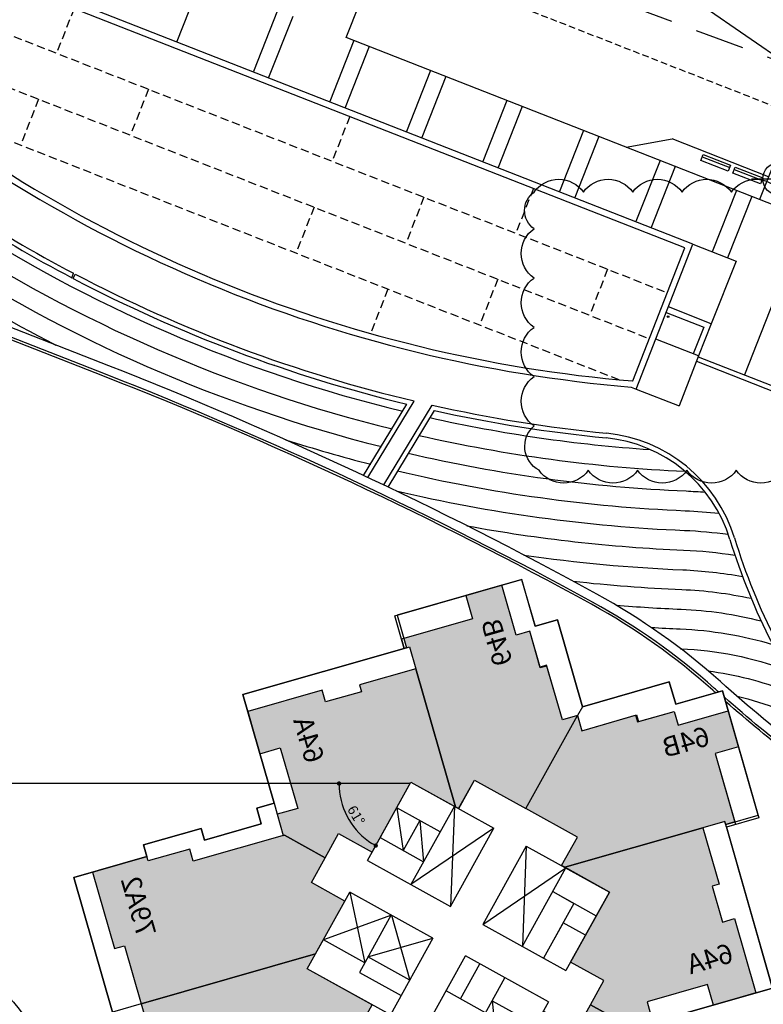
# Model space of a CAD drawing. Units: millimetres. Extents: x 4864816 to 5874436, y 1557669 to 2271309.
# Drawn here: x 5248014 to 5293245, y 1838798 to 1898705 of the extents above; entities that cross this region are included whole.
import ezdxf
from ezdxf.enums import TextEntityAlignment as Align
from ezdxf.xclip import XClip

# ---------------------------------------------------------------- set-up
doc = ezdxf.new("R2010")
doc.units = ezdxf.units.MM
doc.header["$LTSCALE"] = 100
doc.header["$XCLIPFRAME"] = 2
for name, pattern in [('xref 단지배치도(MD+RD)-작업중$0$_DASH', [0.6, 0.4, -0.2]), ('xref 단지배치도(MD+RD)-작업중$0$HID', [2.3, 1.5, -0.8]), ('xref 단지배치도(MD+RD)-작업중$0$HIDDENX2', [0.75, 0.5, -0.25]), ('xref 배치도 동딱지 컬러$0$HID', [2.3, 1.5, -0.8]), ('xref 배치도 동딱지 컬러$0$HIDDEN', [9.525, 6.35, -3.175])]:
    doc.linetypes.add(name, pattern=pattern)
doc.layers.get('Defpoints').update_dxf_attribs({"color": 175})
for name, color, linetype in [('area', 7, 'Continuous'), ('xref 단지배치도(MD+RD)-작업중$0$##건축한계선(최종)', 5, 'xref 단지배치도(MD+RD)-작업중$0$HID'), ('xref 단지배치도(MD+RD)-작업중$0$--11-도로', 4, 'Continuous'), ('xref 단지배치도(MD+RD)-작업중$0$-난간', 7, 'Continuous'), ('xref 단지배치도(MD+RD)-작업중$0$0-교통', 4, 'Continuous'), ('xref 단지배치도(MD+RD)-작업중$0$00-shline', 7, 'Continuous'), ('xref 단지배치도(MD+RD)-작업중$0$001그룹한', 6, 'Continuous'), ('xref 단지배치도(MD+RD)-작업중$0$002해치', 252, 'Continuous'), ('xref 단지배치도(MD+RD)-작업중$0$2', 4, 'Continuous'), ('xref 단지배치도(MD+RD)-작업중$0$A-ELE-04', 4, 'Continuous'), ('xref 단지배치도(MD+RD)-작업중$0$A-ELE-08', 8, 'Continuous'), ('xref 단지배치도(MD+RD)-작업중$0$CON', 2, 'Continuous'), ('xref 단지배치도(MD+RD)-작업중$0$qqqqq$0$도시계획시설 도로', 1, 'Continuous'), ('xref 단지배치도(MD+RD)-작업중$0$qqqqq$0$주동위치(이동금지)', 7, 'Continuous'), ('xref 단지배치도(MD+RD)-작업중$0$qqqqq$0$주요설명-2', 7, 'Continuous'), ('xref 단지배치도(MD+RD)-작업중$0$sh-line', 7, 'Continuous'), ('xref 배치도 text 및 동딱지-(MD+RD)$0$qqqqq$0$ANU 01_Text2', 3, 'Continuous'), ('xref 배치도 text 및 동딱지-(MD+RD)$0$qqqqq$0$도시계획시설 도로', 1, 'Continuous'), ('xref 배치도 text 및 동딱지-(MD+RD)$0$qqqqq$0$주요설명-2', 7, 'Continuous'), ('xref 배치도 동딱지 컬러$0$동딱지컬러-64', 140, 'Continuous'), ('xref 배치도 동딱지 컬러$0$동딱지컬러-79', 40, 'Continuous')]:
    doc.layers.add(name, color=color, linetype=linetype)
for name, color, linetype, plot in [('xref 단지배치도(MD+RD)-작업중$0$DEF', 150, 'Continuous', False), ('xref 배치도 동딱지 컬러$0$##건축한계선(최종)', 5, 'xref 배치도 동딱지 컬러$0$HID', False), ('xref 배치도 동딱지 컬러$0$##지적선(최종)', 1, 'xref 배치도 동딱지 컬러$0$HIDDEN', False), ('xref 배치도 동딱지 컬러$0$defpoint', 155, 'Continuous', False)]:
    doc.layers.add(name, color=color, linetype=linetype, plot=plot)
doc.styles.add('xref 단지배치도(MD+RD)-작업중$0$ANU-TEXT 0', font='txt', dxfattribs={"width": 0.8})
doc.styles.add('xref 단지배치도(MD+RD)-작업중$0$용도지역', font='txt')
doc.styles.add('xref 배치도 text 및 동딱지-(MD+RD)$0$qqqqq$0$맑은고딕L', font='txt')
doc.styles.add('xref 배치도 text 및 동딱지-(MD+RD)$0$qqqqq$0$울릉도M', font='txt')
doc.styles.add('xref 배치도 동딱지 컬러$0$ANU-TEXT 0', font='txt', dxfattribs={"width": 0.8})
doc.dimstyles.new('xref 단지배치도(MD+RD)-작업중$0$ANU 1', dxfattribs={"dimscale": 100, "dimtxt": 3, "dimasz": 1.33, "dimexe": 1.25, "dimexo": 3, "dimgap": 1, "dimtad": 1, "dimdec": 0, "dimrnd": 1, "dimzin": 0, "dimdsep": 46, "dimlunit": 6, "dimtxsty": 'xref 단지배치도(MD+RD)-작업중$0$ANU-TEXT 0', "dimblk": 'xref 단지배치도(MD+RD)-작업중$0$_Dot', "dimcen": 5, "dimclrd": 7, "dimclre": 7, "dimclrt": 3, "dimadec": 0, "dimazin": 0, "dimtfac": 1, "dimtdec": 0, "dimtix": 1, "dimtmove": 2, "dimatfit": 1, "dimldrblk": 'xref 단지배치도(MD+RD)-작업중$0$_Dot', "dimfxl": 2, "dimtolj": 1, "dimtzin": 0, "dimarcsym": 0})
doc.dimstyles.new('xref 배치도 동딱지 컬러$0$ANU 1', dxfattribs={"dimscale": 100, "dimtxt": 3, "dimasz": 1.33, "dimexe": 1.25, "dimexo": 3, "dimgap": 1, "dimtad": 1, "dimdec": 0, "dimrnd": 1, "dimzin": 0, "dimdsep": 46, "dimlunit": 6, "dimtxsty": 'xref 배치도 동딱지 컬러$0$ANU-TEXT 0', "dimblk": 'xref 배치도 동딱지 컬러$0$_Dot', "dimcen": 5, "dimclrd": 7, "dimclre": 7, "dimclrt": 3, "dimadec": 0, "dimazin": 0, "dimtfac": 1, "dimtdec": 0, "dimtix": 1, "dimtmove": 2, "dimatfit": 1, "dimldrblk": 'xref 배치도 동딱지 컬러$0$_Dot', "dimfxl": 2, "dimtolj": 1, "dimtzin": 0, "dimarcsym": 0})

# ---------------------------------------------------------------- blocks, each defined once
blk = doc.blocks.new('xref 배치도 text 및 동딱지-(MD+RD)$0$qqqqq$0$A$C34757A03-0302')
at = {"layer": 'xref 배치도 text 및 동딱지-(MD+RD)$0$qqqqq$0$도시계획시설 도로'}
for points in [[(-10, -1725), (-10, 1669)], [(-1707, -28), (1687, -28)]]:
    blk.add_lwpolyline(points, dxfattribs=at)
blk.add_circle((-10, -31), 1000, dxfattribs=at)
blk = doc.blocks.new('xref 배치도 text 및 동딱지-(MD+RD)$0$qqqqq$0$레벨 블럭-1234-0302')
at = {"layer": 'xref 배치도 text 및 동딱지-(MD+RD)$0$qqqqq$0$도시계획시설 도로'}
blk.add_blockref('xref 배치도 text 및 동딱지-(MD+RD)$0$qqqqq$0$A$C34757A03-0302', (-210127, 170425, 0), dxfattribs=at)
blk = doc.blocks.new('xref 배치도 text 및 동딱지-(MD+RD)')
at = {"layer": 'xref 배치도 text 및 동딱지-(MD+RD)$0$qqqqq$0$주요설명-2', "color": 175}
blk.add_blockref('xref 배치도 text 및 동딱지-(MD+RD)$0$qqqqq$0$레벨 블럭-1234-0302', (2063946, 595180), dxfattribs=at)
at = {"layer": 'xref 배치도 text 및 동딱지-(MD+RD)$0$qqqqq$0$ANU 01_Text2', "extrusion": (-1.81694e-07, -1.1326e-07, 1), "style": 'xref 배치도 text 및 동딱지-(MD+RD)$0$qqqqq$0$울릉도M'}
for s, p in [('64B', (1834199, 736727, -66615)), ('64A', (1822359, 731379, -66615))]:
    blk.add_text(s, height=1400, rotation=16, dxfattribs=at).set_placement(p)
at = {"layer": 'xref 배치도 text 및 동딱지-(MD+RD)$0$qqqqq$0$ANU 01_Text2', "extrusion": (7.30091e-08, 2.01271e-07, 1), "style": 'xref 배치도 text 및 동딱지-(MD+RD)$0$qqqqq$0$울릉도M'}
blk.add_text('45F', height=1400, rotation=16, dxfattribs=at).set_placement((1837343, 730533, -66614))
at = {"layer": 'xref 배치도 text 및 동딱지-(MD+RD)$0$qqqqq$0$ANU 01_Text2', "extrusion": (2.32792e-10, -2.14104e-07, 1), "style": 'xref 배치도 text 및 동딱지-(MD+RD)$0$qqqqq$0$울릉도M'}
for s, p in [('64B', (1847520, 732096, -66615)), ('64A', (1849429, 719543, -66615))]:
    blk.add_text(s, height=1400, rotation=286, dxfattribs=at).set_placement(p)
at = {"layer": 'xref 배치도 text 및 동딱지-(MD+RD)$0$qqqqq$0$ANU 01_Text2', "extrusion": (-1.68573e-07, 1.31999e-07, 1), "style": 'xref 배치도 text 및 동딱지-(MD+RD)$0$qqqqq$0$울릉도M'}
for p in [(1840752, 729644, -66615), (1829893, 728869, -66615), (1846021, 723375, -66615), (1820789, 722769, -66615)]:
    blk.add_text('45F', height=1400, rotation=16, dxfattribs=at).set_placement(p)
at = {"layer": 'xref 배치도 text 및 동딱지-(MD+RD)$0$qqqqq$0$ANU 01_Text2', "color": 0, "extrusion": (1.75248e-07, 1.23004e-07, 1), "style": 'xref 배치도 text 및 동딱지-(MD+RD)$0$qqqqq$0$맑은고딕L', "width": 0.9}
blk.add_text('64A+64B+79A', height=1750, rotation=16.00002, dxfattribs=at).set_placement((1834485, 721922, -66614), align=Align.CENTER)
at = {"layer": 'xref 배치도 text 및 동딱지-(MD+RD)$0$qqqqq$0$ANU 01_Text2', "extrusion": (-1.1326e-07, 1.81694e-07, 1), "style": 'xref 배치도 text 및 동딱지-(MD+RD)$0$qqqqq$0$울릉도M'}
blk.add_text('79A2', height=1400, rotation=286, dxfattribs=at).set_placement((1813481, 723323, -66615))
at = {"layer": 'xref 배치도 text 및 동딱지-(MD+RD)$0$qqqqq$0$ANU 01_Text2', "color": 1, "extrusion": (1.75248e-07, 1.23004e-07, 1), "style": 'xref 배치도 text 및 동딱지-(MD+RD)$0$qqqqq$0$맑은고딕L', "width": 0.9}
blk.add_text('316호-42+45F', height=1750, rotation=16.00002, dxfattribs=at).set_placement((1835347, 718917, -66614), align=Align.CENTER)
blk = doc.blocks.new('xref 배치도 동딱지 컬러$0$A$C62BA1444')
at = {"layer": 'xref 배치도 동딱지 컬러$0$##건축한계선(최종)', "color": 15, "lineweight": -2, "ltscale": 20}
blk.add_lwpolyline([(224712, 242148), (222108, 243617), (219472, 245038), (216811, 246398), (214120, 247699), (211394, 248944), (208652, 250139), (205881, 251265), (203073, 252349), (57936, 306398)], dxfattribs=at)
blk = doc.blocks.new('xref 배치도 동딱지 컬러$0$_Dot')
at = {"color": 0, "linetype": 'ByBlock', "lineweight": -2}
blk.add_line((-0.5, 0), (-1, 0), dxfattribs=at)
at = {"color": 0, "linetype": 'ByBlock', "const_width": 0.5}
blk.add_lwpolyline([(-0.25, 0, 1), (0.25, 0, 1)], format="xyb", close=True, dxfattribs=at)
blk = doc.blocks.new('*D39')
at = {"layer": 'Defpoints', "color": 7, "lineweight": -2, "transparency": 16777216}
blk.add_arc((1831355, 728787), 4321, 183.52735, 237.47265, dxfattribs=at)
at = {"layer": 'Defpoints', "color": 0, "transparency": 16777216}
for p in [(1805593, 728787), (1831355, 728787), (1831355, 728787), (1827303, 727286), (1828761, 724108)]:
    blk.add_point(p, dxfattribs=at)
at = {"layer": 'Defpoints', "color": 7, "lineweight": -2, "transparency": 16777216, "xscale": 266, "yscale": 266, "zscale": 266}
for p, rotation in [((1827034, 728787), 91.76367581174821), ((1829260, 725008), 329.2363241882544)]:
    blk.add_blockref('xref 배치도 동딱지 컬러$0$_Dot', p, dxfattribs=dict(at, rotation=rotation))
at = {"layer": 'Defpoints', "color": 3, "lineweight": -2, "transparency": 16777216, "insert": (1828073, 726854), "char_height": 600, "attachment_point": 5, "rotation": 300.5, "style": 'xref 배치도 동딱지 컬러$0$ANU-TEXT 0'}
blk.add_mtext('\\A1;61°', dxfattribs=at)
blk = doc.blocks.new('xref 단지배치도(MD+RD)-작업중$0$_Dot')
at = {"color": 0, "linetype": 'ByBlock', "lineweight": -2}
blk.add_line((-0.5, 0), (-1, 0), dxfattribs=at)
at = {"color": 0, "linetype": 'ByBlock', "const_width": 0.5}
blk.add_lwpolyline([(-0.25, 0, 1), (0.25, 0, 1)], format="xyb", close=True, dxfattribs=at)
blk = doc.blocks.new('*D314')
at = {"layer": 'Defpoints', "color": 7, "lineweight": -2, "transparency": 16777216}
blk.add_arc((-232591, 133607), 4321, 183.52735, 237.47265, dxfattribs=at)
at = {"layer": 'Defpoints', "color": 0, "lineweight": -2, "transparency": 16777216}
for p in [(-258353, 133607), (-232591, 133607), (-232591, 133607), (-236643, 132106), (-235185, 128928)]:
    blk.add_point(p, dxfattribs=at)
at = {"layer": 'Defpoints', "color": 7, "lineweight": -2, "transparency": 16777216, "xscale": 266, "yscale": 266, "zscale": 266}
for p, rotation in [((-236913, 133607), 91.76367581174918), ((-234686, 129828), 329.2363241882503)]:
    blk.add_blockref('xref 단지배치도(MD+RD)-작업중$0$_Dot', p, dxfattribs=dict(at, rotation=rotation))
at = {"layer": 'Defpoints', "color": 3, "lineweight": -2, "transparency": 16777216, "insert": (-235874, 131674), "char_height": 600, "attachment_point": 5, "rotation": 300.5, "style": 'xref 단지배치도(MD+RD)-작업중$0$ANU-TEXT 0'}
blk.add_mtext('\\A1;61°', dxfattribs=at)
blk = doc.blocks.new('xref 단지배치도(MD+RD)-작업중$0$key103_neo')
for p, q in [((10722, 20480), (10285, 20043)), ((-8923, 20013), (-8923, 19308)), ((-2687, 16829), (-1591, 15733)), ((-2280, 12958), (1573, 16811)), ((-636, 16688), (-3323, 14001)), ((407, 15645), (-636, 16688)), ((-4957, 10281), (-7096, 12420)), ((-7619, 7619), (-3836, 11402)), ((-5964, 11289), (-8567, 10950)), ((-8567, 10950), (-6428, 8811)), ((-7435, 9818), (-5964, 11289)), ((7053, 11331), (3200, 7478)), ((-20053, 10498), (-21868, 10498)), ((-4957, 10281), (-7435, 9818)), ((-5551, 9687), (-3606, 7743)), ((-4313, 8450), (-2599, 10165)), ((5791, 10069), (7930, 7930)), ((6799, 9062), (4320, 8598)), ((6799, 9062), (5328, 7591)), ((6459, 6459), (4320, 8598)), ((7930, 7930), (5328, 7591)), ((-2369, 5798), (-318, 3748)), ((1750, 5816), (-1078, 2988)), ((-1078, 2988), (-3129, 5038)), ((-601, 3465), (1432, 1432)), ((10255, 835), (9550, 835)), ((740, -10295), (740, -12110))]:
    blk.add_line(p, q)
at = {"color": 251}
for p, q in [((-336, 11013), (1573, 16811)), ((3518, 14867), (-2280, 12958)), ((5109, 13276), (3200, 7478)), ((7053, 11331), (1255, 9422)), ((-318, 3748), (-301, 7867)), ((1741, 5825), (-2369, 5798)), ((1741, 5825), (1432, 1432)), ((3783, 3783), (-601, 3465))]:
    blk.add_line(p, q, dxfattribs=at)
blk.add_lwpolyline([(-6337, 2448), (-7785, 1001), (-7785, 1001), (-7785, -3855), (-8520, -3855), (-8520, -7500), (-7785, -7500), (-7785, -12110), (9265, -12110), (9265, -7500), (10000, -7500), (10000, -3855), (9265, -3855), (9265, -255), (10255, -255), (10255, 835), (17125, 835), (17125, 11030), (19185, 11030), (19185, 19065), (16220, 19065), (16220, 20480), (10722, 20480), (10722, 25978), (9307, 25978), (9307, 28943), (1272, 28943), (1272, 26883), (-8923, 26883), (-8923, 20013), (-10013, 20013), (-10013, 19023), (-13613, 19023), (-13613, 19758), (-17258, 19758), (-17258, 19023), (-21868, 19023), (-21868, 1973), (-17258, 1973), (-17258, 1238), (-13613, 1238), (-13613, 1973), (-8757, 1973), (-7556, 3174), (-7310, 3421)], close=True)
at = {"layer": 'xref 단지배치도(MD+RD)-작업중$0$CON'}
for p, q in [((-336, 11013), (-4419, 15097)), ((3518, 14867), (-336, 11013)), ((-5975, 13541), (-1892, 9458)), ((1255, 9422), (5109, 13276)), ((5339, 5339), (1255, 9422)), ((-301, 7867), (3783, 3783)), ((-5370, 1481), (-7310, 3421, 0))]:
    blk.add_line(p, q, dxfattribs=at)
for points in [[(9332, 23453), (8912, 23453), (8912, 25778), (8047, 25778), (8047, 28943), (5767, 28943), (5767, 27463), (1272, 27463), (1272, 26883), (1627, 26883), (1627, 25498), (1627, 16758), (1782, 16603), (3182, 18003), (5713, 15471), (10285, 20043), (9332, 20043)], [(1627, 25498), (-1948, 25498), (-1948, 25068), (-4218, 25068), (-4218, 25823), (-8923, 25823), (-8923, 23143), (-7628, 23143), (-7628, 19308), (-8923, 19308), (-8923, 17973), (-8851, 17973), (-6841, 15963), (-5657, 17147), (-4013, 15503), (-566, 18950), (1627, 16758)], [(13755, 19090), (13755, 18670), (16020, 18670), (16020, 17805), (19185, 17805), (19185, 15525), (17705, 15525), (17705, 11030), (17125, 11030), (17125, 11385), (15740, 11385), (7000, 11385), (6845, 11540), (8245, 12940), (5713, 15471), (10285, 20043), (10285, 19090)], [(-8065, 14740), (-6841, 15963), (-8851, 17973), (-14623, 17973), (-14623, 18743), (-17258, 18743), (-17258, 19023), (-20688, 19023), (-20688, 14183), (-20053, 14183), (-20053, 10498), (-9018, 10498), (-6421, 13096)], [(15740, 11385), (15740, 7810), (15310, 7810), (15310, 5540), (16065, 5540), (16065, 835), (13385, 835), (13385, 2130), (9550, 2130), (9550, 835), (8215, 835), (8215, 907), (6205, 2917), (7389, 4101), (5745, 5745), (9192, 9192), (7000, 11385)], [(-6565, 6565), (-9758, 9758), (-9018, 10498), (-20053, 10498), (-20053, 6813), (-20688, 6813), (-20688, 1973), (-17258, 1973), (-17258, 2253), (-14623, 2253), (-14623, 3023), (-9003, 3023), (-9003, 1973), (-8757, 1973), (-7310, 3421), (-8510, 4621)], [(-3193, 3193), (0, 0), (740, 740), (740, -10295), (-2945, -10295), (-2945, -10930), (-7785, -10930), (-7785, -7500), (-7505, -7500), (-7505, -4865), (-6735, -4865), (-6735, 755), (-7785, 755), (-7785, 1001), (-6337, 2448), (-5137, 1248)], [(4982, 1694), (6205, 2917), (8215, 907), (8215, -4865), (8985, -4865), (8985, -7500), (9265, -7500), (9265, -10930), (4425, -10930), (4425, -10295), (740, -10295), (740, 740), (3338, 3338)]]:
    blk.add_lwpolyline(points, close=True, dxfattribs=at)
for points in [[(3518, 14867), (-566, 18950), (-4419, 15097)], [(-5975, 13541), (-9758, 9758), (-5675, 5675), (-1892, 9458)], [(5339, 5339), (9192, 9192), (5109, 13276)], [(-301, 7867), (-4084, 4084), (0, 0), (3783, 3783)]]:
    blk.add_lwpolyline(points, dxfattribs=at)
at = {"layer": 'Defpoints', "style": 'xref 단지배치도(MD+RD)-작업중$0$용도지역'}
for s, p in [('64B', (6340, 27388, 0)), ('64A', (-6745, 25120, 0)), ('79A2', (-19177, 18357, 0)), ('79A1', (-19177, 6602, 0))]:
    blk.add_text(s, height=1200, rotation=270, dxfattribs=at).set_placement(p)
for s, p in [('64B', (14477, 15958, 0)), ('64A', (11971, 3337, 0)), ('79A1', (-7119, -9418, 0)), ('79A2', (4636, -9418, 0))]:
    blk.add_text(s, height=1200, dxfattribs=at).set_placement(p)
blk = doc.blocks.new('xref 단지배치도(MD+RD)-작업중$0$181221-차선수정(fr.교평)')
at = {"layer": 'xref 단지배치도(MD+RD)-작업중$0$--11-도로', "lineweight": -2}
blk.add_lwpolyline([(148529, -60114), (138402, -53141)], dxfattribs=at)
blk = doc.blocks.new('xref 단지배치도(MD+RD)-작업중$0$A$C2E2E2574')
at = {"layer": 'xref 단지배치도(MD+RD)-작업중$0$A-ELE-08', "color": 7}
for points in [[(-95244, 21187, -0.017998), (-102122, 20660, 0.057093), (-111220, 19242, 0.032121), (-142208, 8530), (-186422, -10011, 0.027825), (-240823, -36471, 0.027825)], [(-95591, 20592, -0.014842), (-101295, 20143, -0.014842)], [(-101778, 20121, -0.000834), (-102100, 20107, 0.057093), (-111073, 18709, 0.032121), (-141994, 8020), (-186208, -10521, 0.028015), (-240915, -37156)]]:
    blk.add_lwpolyline(points, format="xyb", dxfattribs=at)
at = {"layer": 'xref 단지배치도(MD+RD)-작업중$0$A-ELE-08', "color": 5}
for points in [[(-95687, 20434, -0.013957), (-101060, 20008, -0.013957)], [(-101865, 19970, -0.000593), (-102094, 19960, 0.057093), (-111034, 18567, 0.032121), (-141937, 7884), (-186152, -10657, 0.028093), (-240990, -37366)]]:
    blk.add_lwpolyline(points, format="xyb", dxfattribs=at)
blk = doc.blocks.new('xref 단지배치도(MD+RD)-작업중$0$190307_배치 연도형뚜껑')
at = {"layer": 'xref 단지배치도(MD+RD)-작업중$0$A-ELE-04'}
for p, q in [((150848, 42820), (152109, 39813)), ((149527, 38731), (152109, 39813)), ((142573, 23843), (141299, 29377)), ((141565, 23500), (140344, 28800)), ((142849, 23936), (141628, 29239)), ((141289, 23405), (140151, 28348)), ((120183, 19675), (120070, 19944)), ((120280, 19703), (120167, 19972))]:
    blk.add_line(p, q, dxfattribs=at)
for points in [[(149227, 38605), (149527, 38731), (145869, 47455), (97490, 27168), (100718, 19469, 0.156619)], [(149029, 38934), (149030, 38934), (145665, 46957), (97987, 26964), (100964, 19866, 0.155969)]]:
    blk.add_lwpolyline(points, format="xyb", close=True, dxfattribs=at)
for points in [[(150036, 44756), (147454, 43674)], [(150036, 44756), (150848, 42820)], [(150872, 42764), (155704, 44791)], [(150984, 42497), (155816, 44523)], [(147590, 43351), (149849, 44298), (150526, 42684)], [(150848, 42820), (148266, 41737)]]:
    blk.add_lwpolyline(points, dxfattribs=at)
blk.add_circle((147851, 43244), 50, dxfattribs=at)
for centre, radius, start, end in [((155750, 28448), 9070, 61.14418, 128.51116), ((155750, 28448), 8780, 61.14418, 128.51116), ((178625, 69963), 38620, 241.14418, 261.42082), ((178625, 69963), 38330, 241.14418, 261.42082), ((95176, 104569), 88210, 301.52507, 308.51116), ((95176, 104569), 88500, 301.66015, 308.51116), ((95176, 104569), 88210, 286.45753, 300.80032), ((95176, 104569), 88500, 286.47823, 300.54288), ((95176, 104569), 88210, 275.83018, 286.39218), ((95176, 104569), 88500, 276.17777, 286.4131)]:
    blk.add_arc(centre, radius, start, end, dxfattribs=at)
blk = doc.blocks.new('xref 단지배치도(MD+RD)-작업중$0$등벤치')
at = {"layer": 'xref 단지배치도(MD+RD)-작업중$0$001그룹한'}
blk.add_lwpolyline([(-149, -1616), (-149, 184), (241, 184), (241, -1616)], close=True, dxfattribs=at)
blk.add_lwpolyline([(3, -1616), (3, 184)], dxfattribs=at)
blk = doc.blocks.new('xref 단지배치도(MD+RD)-작업중$0$190308-base')
at = {"layer": 'xref 단지배치도(MD+RD)-작업중$0$00-shline', "color": 1, "lineweight": -2}
blk.add_lwpolyline([(81959, 193859), (94741, 180732, 0.237874), (107514, 176335), (125667, 178809, -0.297293), (140478, 171791), (143710, 166523, 0.260789), (169280, 152213), (179439, 152213)], format="xyb", dxfattribs=at)
at = {"layer": 'xref 단지배치도(MD+RD)-작업중$0$001그룹한'}
blk.add_line((187491, 229783), (184571, 222405), dxfattribs=at)
at = {"layer": 'xref 단지배치도(MD+RD)-작업중$0$001그룹한', "lineweight": -2}
for p, q in [((180526, 219690), (183145, 218655)), ((183145, 218655), (181642, 214849)), ((185943, 217573), (183656, 211739))]:
    blk.add_line(p, q, dxfattribs=at)
at = {"layer": 'xref 단지배치도(MD+RD)-작업중$0$001그룹한'}
for points in [[(174799, 226248), (159438, 232273), (162870, 240947)], [(184571, 222405), (174799, 226248)]]:
    blk.add_lwpolyline(points, dxfattribs=at)
at = {"layer": 'xref 단지배치도(MD+RD)-작업중$0$001그룹한', "color": 1, "lineweight": -2}
blk.add_lwpolyline([(187369, 221322), (184571, 222405)], dxfattribs=at)
at = {"layer": 'xref 단지배치도(MD+RD)-작업중$0$002해치', "color": 3, "linetype": 'xref 단지배치도(MD+RD)-작업중$0$HIDDENX2', "ltscale": 10}
for points in [[(130833, 235622), (178963, 216743)], [(142886, 234034), (141819, 231313)], [(129739, 232829), (177868, 213950)], [(147404, 229122), (146309, 226330)], [(132262, 228617), (176034, 211448)], [(140723, 228520), (139628, 225728)], [(159645, 227465), (158576, 224740)], [(170817, 223087), (169747, 220358)], [(164161, 222549), (163066, 219757)], [(157480, 221948), (156385, 219155)], [(175333, 218168), (174237, 215375)], [(168652, 217566), (167556, 214773)], [(161970, 216964), (160910, 214261)]]:
    blk.add_lwpolyline(points, dxfattribs=at)
at = {"layer": 'xref 단지배치도(MD+RD)-작업중$0$002해치', "color": 8}
for points in [[(150594, 235742), (149131, 232035)], [(155249, 233916), (153785, 230209)], [(156183, 233550), (154716, 229844)], [(159898, 232092), (158440, 228383)], [(160835, 231725), (159371, 228018)], [(164559, 230264), (163095, 226557)], [(165492, 229898), (164026, 226192)], [(169213, 228439), (167749, 224731)], [(170139, 228076), (168680, 224366)], [(173868, 226613), (172404, 222906)], [(174799, 226248), (173335, 222540)], [(178522, 224787), (177058, 221080)], [(178522, 224786), (177059, 221080)], [(179452, 224421), (177989, 220715)], [(179453, 224421), (177990, 220715)], [(183177, 222961), (181702, 219225)], [(184108, 222596), (182632, 218858)]]:
    blk.add_lwpolyline(points, dxfattribs=at)
for points in [[(129257, 225032, -0.022143), (135356, 221432, 0.084845), (162874, 209528, 0.084845)], [(128906, 223859, -0.02138), (134701, 220426, 0.08379), (162223, 208452, 0.08379)], [(128425, 222755, -0.021063), (134046, 219421, 0.082764), (161573, 207378, 0.082764)], [(127820, 221718, -0.021201), (133391, 218416, 0.026182), (141774, 213558, 0.026182)], [(164513, 209145, 0.038121), (177921, 207202, 0.038121)], [(163858, 208063, 0.045345), (180035, 205883, 0.045345)], [(155748, 207795, 0.014547), (160923, 206305)], [(163204, 206982, 0.046765), (180104, 204679, -0.009355), (181269, 204608, -0.009355)], [(162550, 205903, 0.047824), (180053, 203480, -0.017211), (182112, 203323, -0.017211)], [(162466, 204690, 0.047294), (180003, 202281, -0.023275), (182672, 202045, -0.023275)], [(166775, 202562, 0.034947), (179953, 201082, -0.028502), (183081, 200772, -0.028502)], [(170248, 200778, 0.025219), (179902, 199883, -0.034708), (183540, 199477, -0.034708)], [(173236, 199189, 0.01704), (179852, 198685, -0.042214), (184066, 198149, -0.042214)], [(175857, 197731, 0.010024), (179802, 197486, -0.051384), (184670, 196776, -0.051384)], [(177986, 196376, 0.004428), (179751, 196287, -0.062777), (185374, 195337, -0.062777)], [(179777, 195084, -0.07644), (186215, 193792, -0.07644)], [(181453, 193733, -0.06079), (186239, 192500), (187240, 192107)], [(183205, 192193, -0.035453), (185801, 191383), (188445, 190347)]]:
    blk.add_lwpolyline(points, format="xyb", dxfattribs=at)
at = {"layer": 'xref 단지배치도(MD+RD)-작업중$0$002해치'}
blk.add_arc((134456, 187712), 32103, 49.96614, 50.1361, dxfattribs=at)
blk.add_arc((134456, 187712), 32103, 49.96614, 50.1361, dxfattribs=at)
at = {"layer": 'xref 단지배치도(MD+RD)-작업중$0$DEF', "lineweight": -2}
blk.add_lwpolyline([(186161, 205936, -0.520567), (183161, 205936, -0.520567), (180161, 205936, -0.520567), (177161, 205936, -0.520567), (174161, 205936, -0.520567), (171161, 205936, -0.520567), (170860, 208635, -0.520567), (170860, 211635, -0.520567), (170860, 214635, -0.520567), (170860, 217635, -0.520567), (170860, 220635, -0.520567), (170860, 222861, -0.520567), (173860, 222861, -0.520567), (176860, 222861, -0.520567), (179860, 222861, -0.520567), (182860, 222861, -0.520567), (185860, 222861, -0.520567)], format="xyb", dxfattribs=at)
at = {"layer": 'xref 단지배치도(MD+RD)-작업중$0$sh-line', "color": 2, "lineweight": -2}
blk.add_line((185120, 223796), (179256, 226096), dxfattribs=at)
blk.add_lwpolyline([(176469, 225602), (179256, 226096)], dxfattribs=at)
at = {"layer": 'xref 단지배치도(MD+RD)-작업중$0$001그룹한', "rotation": 248.4535677673866}
for p in [(182590, 224424), (184544, 223653)]:
    blk.add_blockref('xref 단지배치도(MD+RD)-작업중$0$등벤치', p, dxfattribs=at)
blk = doc.blocks.new('xref 단지배치도(MD+RD)-작업중$0$qqqqq$0$A$C34757A03-0302')
at = {"layer": 'Defpoints'}
for points in [[(-10, -1725), (-10, 1669)], [(-1707, -28), (1687, -28)]]:
    blk.add_lwpolyline(points, dxfattribs=at)
blk.add_circle((-10, -31), 1000, dxfattribs=at)
blk = doc.blocks.new('xref 단지배치도(MD+RD)-작업중$0$qqqqq$0$레벨 블럭-1234-0302')
at = {"layer": 'xref 단지배치도(MD+RD)-작업중$0$qqqqq$0$도시계획시설 도로'}
blk.add_blockref('xref 단지배치도(MD+RD)-작업중$0$qqqqq$0$A$C34757A03-0302', (-210127, 170425, 0), dxfattribs=at)
blk = doc.blocks.new('xref 단지배치도(MD+RD)-작업중$0$사업구역계(180102)')
at = {"layer": 'xref 단지배치도(MD+RD)-작업중$0$##건축한계선(최종)', "lineweight": -2, "ltscale": 20}
blk.add_lwpolyline([(-121124, -193476), (-123729, -192007), (-126364, -190586), (-129026, -189226), (-131717, -187925), (-134443, -186680), (-137184, -185485), (-139955, -184359), (-142764, -183275), (-287901, -129226)], dxfattribs=at)
blk.add_lwpolyline([(-121124, -193476), (-123729, -192007), (-126364, -190586), (-129026, -189226), (-131717, -187925), (-134443, -186680), (-137184, -185485), (-139955, -184359), (-142764, -183275), (-287901, -129226)], dxfattribs=at)
blk = doc.blocks.new('xref 단지배치도(MD+RD)-작업중$0$A$C38D6242D')
at = {"layer": 'xref 단지배치도(MD+RD)-작업중$0$##건축한계선(최종)', "lineweight": -2}
blk.add_blockref('xref 단지배치도(MD+RD)-작업중$0$사업구역계(180102)', (365787, 435624), dxfattribs=at)
blk = doc.blocks.new('xref 배치도 동딱지 컬러')
at = {"layer": 'xref 배치도 동딱지 컬러$0$동딱지컬러-64'}
h = blk.add_hatch(color=140, dxfattribs=at)
h.dxf.hatch_style = 1
h.paths.add_polyline_path([(1849163, 726096.9), (1850148.4, 722660.4), (1849735.1, 722541.9), (1850360.8, 720359.8), (1851086.5, 720567.9), (1852383.4, 716045.2), (1849807.2, 715306.5), (1849450.3, 716551.3), (1845763.8, 715494.2), (1846120.8, 714249.4), (1844837.5, 713881.4), (1844817.7, 713950.3), (1842331.4, 715328.5), (1843143.5, 716793.5), (1841110, 717920.7), (1843473.4, 722184.5), (1840761.4, 723687.8)])
h.paths.add_polyline_path([(1845131.1, 732956.3), (1845246.9, 732552.6), (1847424.1, 733176.9), (1847662.6, 732345.4), (1850705, 733217.8), (1851333.4, 731026.1), (1849910.8, 730618.2), (1851107, 726446.3), (1850549.5, 726286.4), (1850494.4, 726478.7), (1849163, 726096.9), (1840761.4, 723687.8), (1840569.7, 723794), (1841529.6, 725525.8), (1838398.5, 727261.4), (1841532.8, 732916), (1841795.5, 731999.8)])
h.paths.add_polyline_path([(1839676.8, 735931.2), (1839273, 735815.4), (1838632.2, 738050.4), (1837800.7, 737811.9), (1836928.3, 740854.3), (1834736.6, 740225.9), (1835144.6, 738803.2), (1830972.7, 737606.9), (1831132.6, 737049.4), (1831324.8, 737104.5), (1831706.6, 735773.2), (1834115.7, 727371.5), (1834307.4, 727265.3), (1835267.3, 728997), (1838398.5, 727261.4), (1841532.8, 732916), (1840616.7, 732653.3)])
h.paths.add_polyline_path([(1831706.6, 735773.2), (1828270.1, 734787.8), (1828388.6, 734374.4), (1826206.5, 733748.7), (1825998.4, 734474.5), (1821475.7, 733177.6), (1822214.4, 730601.4), (1823459.2, 730958.4), (1824516.3, 727271.9), (1823271.5, 726915), (1823639.4, 725631.7), (1823708.3, 725651.5), (1826194.7, 724273.3), (1827006.7, 725738.3), (1829040.2, 724611.1), (1831403.7, 728874.8), (1834115.7, 727371.5)])
at = {"layer": 'xref 배치도 동딱지 컬러$0$동딱지컬러-79'}
h = blk.add_hatch(color=40, dxfattribs=at)
h.dxf.hatch_style = 1
h.paths.add_polyline_path([(1825355.9, 722760.2), (1826194.7, 724273.3), (1823708.3, 725651.5), (1818160.2, 724060.6), (1817948, 724800.8), (1815415.1, 724074.4), (1815337.9, 724343.6), (1812040.8, 723398.2), (1813374.8, 718745.7), (1813985.3, 718920.7), (1815001, 715378.4), (1825608.5, 718420.1), (1827389.4, 721633)])
h.paths.add_polyline_path([(1829050, 715315.9), (1825101.1, 717504.8), (1825608.5, 718420.1), (1815001, 715378.4), (1816016.7, 711836.2), (1815406.3, 711661.2), (1816740.4, 707008.7), (1820037.5, 707954.1), (1819960.3, 708223.2), (1822493.3, 708949.5), (1822281, 709689.7), (1828144.7, 711371.1), (1827836.5, 712445.9), (1828005.4, 712750.7), (1827716.8, 712910.7)])
h.paths.add_polyline_path([(1833222, 713003.3), (1837170.9, 710814.4), (1837678.2, 711729.7), (1840719.9, 701122.2), (1837177.7, 700106.5), (1837352.7, 699496.1), (1832700.2, 698162), (1831754.7, 701459.1), (1832023.9, 701536.3), (1831297.6, 704069.2), (1832037.8, 704281.5), (1830356.4, 710145.2), (1831431.2, 710453.4), (1831600.1, 710758.1), (1831888.8, 710598.1)])
h.paths.add_polyline_path([(1841492.7, 713815.4), (1842331.4, 715328.5), (1844817.7, 713950.3), (1846408.6, 708402.2), (1847148.8, 708614.5), (1847875.1, 706081.6), (1848144.3, 706158.7), (1849089.7, 702861.6), (1844437.2, 701527.5), (1844262.2, 702137.9), (1840719.9, 701122.2), (1837678.2, 711729.7), (1839459.2, 714942.6)])
at = {"layer": 'Defpoints', "lineweight": -2}
blk.add_line((1831355.2, 728787.4), (1805593, 728787.4), dxfattribs=at)
at = {"layer": 'xref 배치도 동딱지 컬러$0$defpoint'}
for p, q in [((1841832.4, 733456.4), (1841532.8, 732916)), ((1823077.1, 727592.7), (1823271.5, 726915)), ((1833184, 725847.1), (1830538.3, 727313.7)), ((1830538.3, 727313.7), (1830929.3, 724718.7)), ((1834049.4, 727408.3), (1831407.2, 722641.6)), ((1834049.4, 727408.3), (1833812.4, 721308.4)), ((1831937.7, 726538), (1830929.3, 724718.7)), ((1836454.6, 726075.1), (1831407.2, 722641.6)), ((1831937.7, 726538), (1832175.6, 724027.9)), ((1833812.4, 721308.4), (1836454.6, 726075.1)), ((1829529.9, 725494.4), (1832175.6, 724027.9)), ((1838422.5, 724984.2), (1835780.3, 720217.6)), ((1838422.5, 724984.2), (1838185.5, 718884.3)), ((1828761.4, 724108.2), (1833812.4, 721308.4)), ((1835780.3, 720217.6), (1840827.7, 723651)), ((1838185.5, 718884.3), (1840827.7, 723651)), ((1832745.8, 719384.2), (1827694.9, 722184)), ((1827694.9, 722184), (1828597.4, 717882.1)), ((1840027.8, 722207.9), (1842673.5, 720741.4)), ((1830220.3, 720784.1), (1826082.9, 719275.9)), ((1830209.4, 720790.2), (1828270.2, 717291.7)), ((1830220.3, 720784.1), (1831327.7, 716826)), ((1835780.3, 720217.6), (1840831.2, 717417.8)), ((1840663.3, 720312.1), (1839475.5, 718169.3)), ((1842019, 719560.6), (1840663.3, 720312.1)), ((1828597.4, 717882.1), (1826082.9, 719275.9)), ((1828791.3, 718231.9), (1832745.8, 719384.2)), ((1839764.6, 715493.6), (1834713.7, 718293.4)), ((1831327.7, 716826), (1828791.3, 718231.9)), ((1834412.6, 715687.6), (1835588.3, 717808.6)), ((1828270.2, 717291.7), (1830806.6, 715885.8)), ((1834525.2, 712281), (1837118.9, 716960.2)), ((1835943.2, 714839.2), (1833538, 716172.5)), ((1815001, 715378.4), (1813256.3, 714878.2)), ((1836350.5, 715573.9), (1838996.2, 714107.4)), ((1836350.5, 715573.9), (1836588.4, 713063.8))]:
    blk.add_line(p, q, dxfattribs=at)
for points in [[(1846798.5, 714443.7), (1853402.3, 716337.4), (1850549.5, 726286.4), (1852529.7, 726854.2), (1850357.7, 734429), (1847507.5, 733611.7), (1847117.5, 734971.9), (1841832.4, 733456.4), (1840316.9, 738741.5), (1838956.8, 738351.5), (1838139.5, 741201.6), (1830564.7, 739029.6), (1831132.6, 737049.4), (1821183.5, 734196.6), (1823077.1, 727592.7), (1822029.4, 727292.2), (1822302.2, 726340.6), (1818841.7, 725348.3), (1818639.1, 726054.8), (1815135.3, 725050.1), (1815337.9, 724343.6), (1810906.5, 723072.9), (1815606.1, 706683.4)], [(1828761.4, 724108.2), (1831403.7, 728874.8), (1836454.6, 726075.1)], [(1838422.5, 724984.2), (1843473.4, 722184.5), (1840831.2, 717417.8)], [(1832745.8, 719384.2), (1830152.1, 714705), (1825101.1, 717504.8), (1827694.9, 722184)], [(1839764.6, 715493.6), (1837170.9, 710814.4), (1832120, 713614.2), (1834713.7, 718293.4)]]:
    blk.add_lwpolyline(points, dxfattribs=at)
for points in [[(1839676.8, 735931.2), (1839273, 735815.4), (1838632.2, 738050.4), (1837800.7, 737811.9), (1836928.3, 740854.3), (1834736.6, 740225.9), (1835144.6, 738803.2), (1830972.7, 737606.9), (1831132.6, 737049.4), (1831324.8, 737104.5), (1831706.6, 735773.2), (1834115.7, 727371.5), (1834307.4, 727265.3), (1835267.3, 728997), (1838398.5, 727261.4), (1841532.8, 732916), (1840616.7, 732653.3)], [(1831706.6, 735773.2), (1828270.1, 734787.8), (1828388.6, 734374.4), (1826206.5, 733748.7), (1825998.4, 734474.5), (1821475.7, 733177.6), (1822214.4, 730601.4), (1823459.2, 730958.4), (1824516.3, 727271.9), (1823271.5, 726915), (1823639.4, 725631.7), (1823708.3, 725651.5), (1826194.7, 724273.3), (1827006.7, 725738.3), (1829040.2, 724611.1), (1831403.7, 728874.8), (1834115.7, 727371.5)], [(1845131.1, 732956.3), (1845246.9, 732552.6), (1847424.1, 733176.9), (1847662.6, 732345.4), (1850705, 733217.8), (1851333.4, 731026.1), (1849910.8, 730618.2), (1851107, 726446.3), (1850549.5, 726286.4), (1850494.4, 726478.7), (1849163, 726096.9), (1840761.4, 723687.8), (1840569.7, 723794), (1841529.6, 725525.8), (1838398.5, 727261.4), (1841532.8, 732916), (1841795.5, 731999.8)], [(1849163, 726096.9), (1850148.4, 722660.4), (1849735.1, 722541.9), (1850360.8, 720359.8), (1851086.5, 720567.9), (1852383.4, 716045.2), (1849807.2, 715306.5), (1849450.3, 716551.3), (1845763.8, 715494.2), (1846120.8, 714249.4), (1844837.5, 713881.4), (1844817.7, 713950.3), (1842331.4, 715328.5), (1843143.5, 716793.5), (1841110, 717920.7), (1843473.4, 722184.5), (1840761.4, 723687.8)], [(1825355.9, 722760.2), (1826194.7, 724273.3), (1823708.3, 725651.5), (1818160.2, 724060.6), (1817948, 724800.8), (1815415.1, 724074.4), (1815337.9, 724343.6), (1812040.8, 723398.2), (1813374.8, 718745.7), (1813985.3, 718920.7), (1815001, 715378.4), (1825608.5, 718420.1), (1827389.4, 721633)], [(1829050, 715315.9), (1825101.1, 717504.8), (1825608.5, 718420.1), (1815001, 715378.4), (1816016.7, 711836.2), (1815406.3, 711661.2), (1816740.4, 707008.7), (1820037.5, 707954.1), (1819960.3, 708223.2), (1822493.3, 708949.5), (1822281, 709689.7), (1828144.7, 711371.1), (1827836.5, 712445.9), (1828005.4, 712750.7), (1827716.8, 712910.7)]]:
    blk.add_lwpolyline(points, close=True, dxfattribs=at)
at = {"layer": 'xref 배치도 동딱지 컬러$0$##지적선(최종)', "linetype": 'ByBlock', "lineweight": -2}
blk.add_blockref('xref 배치도 동딱지 컬러$0$A$C62BA1444', (1657137, 517979.5), dxfattribs=at)
at = {"layer": 'Defpoints', "lineweight": -2}
dim = blk.add_angular_dim_2l(base=(1827303.1, 727285.8), line1=((1828761.4, 724108.2), (1831355.2, 728787.4)), line2=((1831355.2, 728787.4), (1805593, 728787.4)), dimstyle='xref 배치도 동딱지 컬러$0$ANU 1', override={"dimscale": 200}, dxfattribs=at)
dim.commit()
dim.dimension.update_dxf_attribs({"geometry": '*D39', "text_midpoint": (1828072.7, 726853.9)})
blk = doc.blocks.new('xref 단지배치도(MD+RD)-작업중$0$qqqqq$0$170123_MD 주동위치 최종')
at = {"layer": 'Defpoints', "lineweight": -2}
blk.add_line((-232591.1, 133607.3), (-258353.3, 133607.3), dxfattribs=at)
at = {"xscale": -1, "rotation": 286.0000000000044}
blk.add_blockref('xref 단지배치도(MD+RD)-작업중$0$key103_neo', (-238845.2, 122324.7), dxfattribs=at)
at = {"layer": 'Defpoints', "lineweight": -2}
dim = blk.add_angular_dim_2l(base=(-236643.3, 132105.7), line1=((-235184.9, 128928.1), (-232591.1, 133607.3)), line2=((-232591.1, 133607.3), (-258353.3, 133607.3)), dimstyle='xref 단지배치도(MD+RD)-작업중$0$ANU 1', override={"dimscale": 200}, dxfattribs=at)
dim.commit()
dim.dimension.update_dxf_attribs({"geometry": '*D314', "text_midpoint": (-235873.6, 131673.8)})
blk = doc.blocks.new('xref 단지배치도(MD+RD)-작업중')
at = {"layer": 'xref 단지배치도(MD+RD)-작업중$0$2', "linetype": 'xref 단지배치도(MD+RD)-작업중$0$_DASH', "ltscale": 10}
blk.add_lwpolyline([(1679004, 743005), (1711407, 825682), (1893363, 754369), (2059644, 592940), (2059725, 587516), (2002566, 528639), (1997450, 527186), (1978837, 545256), (1976399, 542744), (1961404, 557303), (1963842, 559814), (1934395, 588401), (1931957, 585889), (1919502, 597982), (1918596, 597049), (1902596, 612582), (1903501, 613515), (1897385, 619453), (1895539, 617552), (1835817, 675531), (1753539, 707778), (1755582, 712992), (1679004, 743005)], dxfattribs=at)
at = {"layer": 'xref 단지배치도(MD+RD)-작업중$0$##건축한계선(최종)', "lineweight": -2}
blk.add_blockref('xref 단지배치도(MD+RD)-작업중$0$A$C38D6242D', (1637187, 517979), dxfattribs=at)
at = {"layer": 'xref 단지배치도(MD+RD)-작업중$0$-난간', "color": 1, "lineweight": -2}
blk.add_blockref('xref 단지배치도(MD+RD)-작업중$0$190308-base', (1668033, 541906), dxfattribs=at)
at = {"layer": 'xref 단지배치도(MD+RD)-작업중$0$0-교통', "color": 40, "lineweight": -2, "true_color": 0xf8d731, "rotation": 315.8483406037758}
blk.add_blockref('xref 단지배치도(MD+RD)-작업중$0$A$C2E2E2574', (1909118, 649026), dxfattribs=at)
at = {"layer": 'xref 단지배치도(MD+RD)-작업중$0$001그룹한', "color": 1, "lineweight": -2}
blk.add_blockref('xref 단지배치도(MD+RD)-작업중$0$181221-차선수정(fr.교평)', (1710843, 829154), dxfattribs=at)
at = {"layer": 'xref 단지배치도(MD+RD)-작업중$0$A-ELE-04', "rotation": 315.8483407126578}
blk.add_blockref('xref 단지배치도(MD+RD)-작업중$0$190307_배치 연도형뚜껑', (1710843, 829154), dxfattribs=at)
at = {"layer": 'xref 단지배치도(MD+RD)-작업중$0$qqqqq$0$주동위치(이동금지)'}
blk.add_blockref('xref 단지배치도(MD+RD)-작업중$0$qqqqq$0$170123_MD 주동위치 최종', (2063946, 595180), dxfattribs=at)
at = {"layer": 'xref 단지배치도(MD+RD)-작업중$0$qqqqq$0$주요설명-2'}
blk.add_blockref('xref 단지배치도(MD+RD)-작업중$0$qqqqq$0$레벨 블럭-1234-0302', (2063946, 595180), dxfattribs=at)

msp = doc.modelspace()

# ---------------------------------------------------------------- block references
msp.add_blockref('xref 배치도 동딱지 컬러', (3440408, 1123445))

# ---------------------------------------------------------------- next in the draw order: block references
at = {"layer": 'area'}
ref = msp.add_blockref('xref 단지배치도(MD+RD)-작업중', (3440408, 1123445), dxfattribs=at)
XClip(ref).set_block_clipping_path([(1466407.8069766955, 458644.617528894), (2331607.8069771742, 1123444.6175288889)])

# ---------------------------------------------------------------- next in the draw order: block references
ref = msp.add_blockref('xref 배치도 text 및 동딱지-(MD+RD)', (3440408, 1123445))
XClip(ref).set_block_clipping_path([(1466407.8051396301, 458644.6173403482), (2331607.8051401088, 1123444.6173403431)])

doc.saveas('drawing.dxf')
